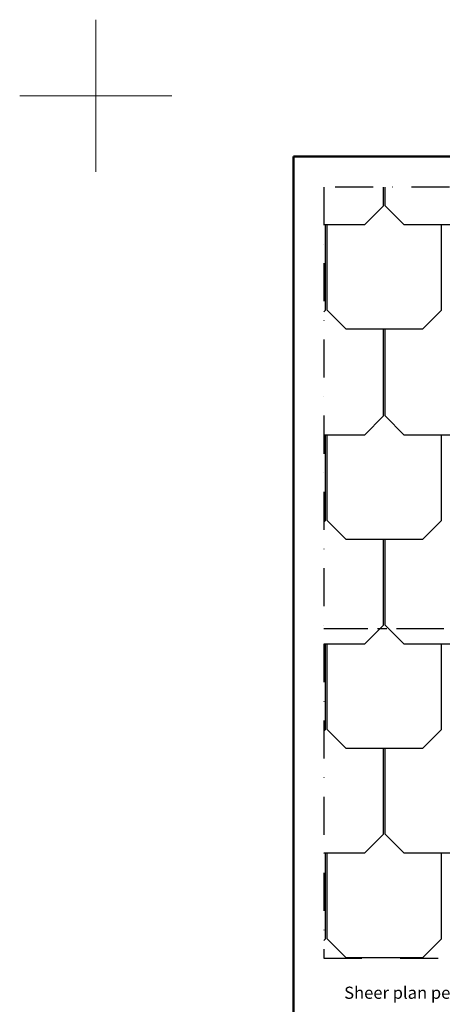
# Model space of a CAD drawing. Units: millimetres. Extents: x -50 to 2150, y -50 to 1535.
# Drawn here: x -50 to 228, y 888 to 1535 of the extents above; entities that cross this region are included whole.
import ezdxf

# ---------------------------------------------------------------- set-up
doc = ezdxf.new("R2010")
doc.units = ezdxf.units.MM
doc.header["$LTSCALE"] = 50
doc.header["$MEASUREMENT"] = 0
doc.linetypes.add('CENTER', pattern=[2, 1.25, -0.25, 0.25, -0.25])
doc.linetypes.add('DASHDOT', pattern=[1, 0.5, -0.25, 0, -0.25])
doc.layers.get('0').update_dxf_attribs({"linetype": 'CONTINUOUS'})
for name, color, linetype in [('logo', 1, 'CONTINUOUS'), ('RAMMER', 7, 'CONTINUOUS'), ('VELUX_INFO', 7, 'CONTINUOUS'), ('VELUX_ROOFINGMATERIAL', 3, 'CONTINUOUS'), ('VELUX_TEXT_ENGLISH', 7, 'CONTINUOUS')]:
    doc.layers.add(name, color=color, linetype=linetype)
doc.layers.add('R-H cont 0.18', color=7, linetype='CONTINUOUS', lineweight=18)
doc.layers.add('R-H cont 0.50', color=7, linetype='CONTINUOUS', lineweight=50)
doc.styles.add('Verdana', font='verdana.ttf')
doc.styles.add('Verdana fed', font='verdanab.ttf')

# ---------------------------------------------------------------- blocks, each defined once
blk = doc.blocks.new('frame')
at = {"layer": 'R-H cont 0.18'}
for p, q in [((0, 287), (0, 307)), ((-10, 297), (10, 297)), ((-10, 297), (0, 297))]:
    blk.add_line(p, q, dxfattribs=at)
at = {"layer": 'R-H cont 0.50'}
blk.add_lwpolyline([(26, 289), (414, 289), (414, 8), (26, 8)], close=True, dxfattribs=at)
blk = doc.blocks.new('VELUX frame 3')
at = {"layer": 'logo', "xscale": 5, "yscale": 5, "zscale": 5}
blk.add_blockref('frame', (50, 50), dxfattribs=at)
at = {"color": 7}
for tag, p, style in [('DATE', (1789.32, 167.56), 'Verdana fed'), ('TEXT', (1425.61, 158.85), 'Verdana'), ('TEXT', (1425.61, 138.85), 'Verdana'), ('TEXT', (1425.61, 118.85), 'Verdana'), ('TEXT', (1425.61, 98.85), 'Verdana'), ('SCO', (1795.64, 96.8), 'Verdana fed')]:
    blk.add_attdef(tag, p, '', height=8, dxfattribs=dict(at, style=style))
at = {"style": 'Verdana'}
for tag, p in [('A', (1883.37, 147.23)), ('0', (2012.41, 147.23)), ('B', (1883.37, 126.94)), ('1', (2012.41, 126.94))]:
    blk.add_attdef(tag, p, '', height=12, dxfattribs=at)

msp = doc.modelspace()

# ---------------------------------------------------------------- linework, layer by layer
at = {"layer": 'VELUX_INFO', "linetype": 'CENTER', "ltscale": 0.5}
msp.add_line((328.99, 1134.6), (150, 1134.6), dxfattribs=at)
at = {"layer": 'VELUX_INFO', "color": 1, "linetype": 'DASHDOT'}
msp.add_lwpolyline([(150, 918.07), (519.46, 918.07), (583.35, 981.95), (583.35, 1425), (150, 1425)], close=True, dxfattribs=at)
at = {"layer": 'VELUX_ROOFINGMATERIAL', "ltscale": 0.5}
for p, q in [((189.17, 1412.74), (189.17, 1425)), ((190.42, 1412.74), (190.42, 1425)), ((176.67, 1400.24), (189.17, 1412.74)), ((202.92, 1400.24), (190.42, 1412.74)), ((176.67, 1400.24), (150, 1400.24)), ((151.05, 1344.03), (151.05, 1400.24)), ((152.3, 1344.03), (152.3, 1400.24)), ((255.42, 1400.24), (202.92, 1400.24)), ((227.3, 1344.03), (227.3, 1400.24)), ((150, 1342.98), (151.05, 1344.03)), ((164.8, 1331.53), (152.3, 1344.03)), ((214.8, 1331.53), (227.3, 1344.03)), ((214.8, 1331.53), (164.8, 1331.53)), ((189.17, 1274.48), (189.17, 1331.53)), ((190.42, 1274.48), (190.42, 1331.53)), ((176.67, 1261.98), (189.17, 1274.48)), ((202.92, 1261.98), (190.42, 1274.48)), ((176.67, 1261.98), (150, 1261.98)), ((151.05, 1205.77), (151.05, 1261.98)), ((152.3, 1205.77), (152.3, 1261.98)), ((255.42, 1261.98), (202.92, 1261.98)), ((227.3, 1205.77), (227.3, 1261.98)), ((150, 1204.72), (151.05, 1205.77)), ((164.8, 1193.27), (152.3, 1205.77)), ((214.8, 1193.27), (227.3, 1205.77)), ((214.8, 1193.27), (164.8, 1193.27)), ((189.17, 1137.06), (189.17, 1193.27)), ((190.42, 1137.06), (190.42, 1193.27)), ((176.67, 1124.56), (189.17, 1137.06)), ((202.92, 1124.56), (190.42, 1137.06)), ((176.67, 1124.56), (150, 1124.56)), ((151.05, 1068.35), (151.05, 1124.56)), ((152.3, 1068.35), (152.3, 1124.56)), ((255.42, 1124.56), (202.92, 1124.56)), ((227.3, 1068.35), (227.3, 1124.56)), ((150, 1067.3), (151.05, 1068.35)), ((164.8, 1055.85), (152.3, 1068.35)), ((214.8, 1055.85), (227.3, 1068.35)), ((214.8, 1055.85), (164.8, 1055.85)), ((189.17, 999.64), (189.17, 1055.85)), ((190.42, 999.64), (190.42, 1055.85)), ((176.67, 987.14), (189.17, 999.64)), ((202.92, 987.14), (190.42, 999.64)), ((176.67, 987.14), (150, 987.14)), ((151.05, 930.72), (151.05, 987.14)), ((152.3, 930.72), (152.3, 987.14)), ((255.42, 987.14), (202.92, 987.14)), ((227.3, 930.72), (227.3, 987.14)), ((150, 929.68), (151.05, 930.72)), ((164.8, 918.22), (152.3, 930.72)), ((214.8, 918.22), (227.3, 930.72)), ((214.8, 918.22), (164.8, 918.22))]:
    msp.add_line(p, q, dxfattribs=at)

# ---------------------------------------------------------------- block references
at = {"layer": 'RAMMER'}
msp.add_blockref('VELUX frame 3', (-50, -50), dxfattribs=at)

# ---------------------------------------------------------------- texts
at = {"layer": 'VELUX_TEXT_ENGLISH', "style": 'Verdana'}
msp.add_text('Sheer plan perpendicular to roof', height=8, dxfattribs=at).set_placement((163.38, 891.34))

doc.saveas('drawing.dxf')
